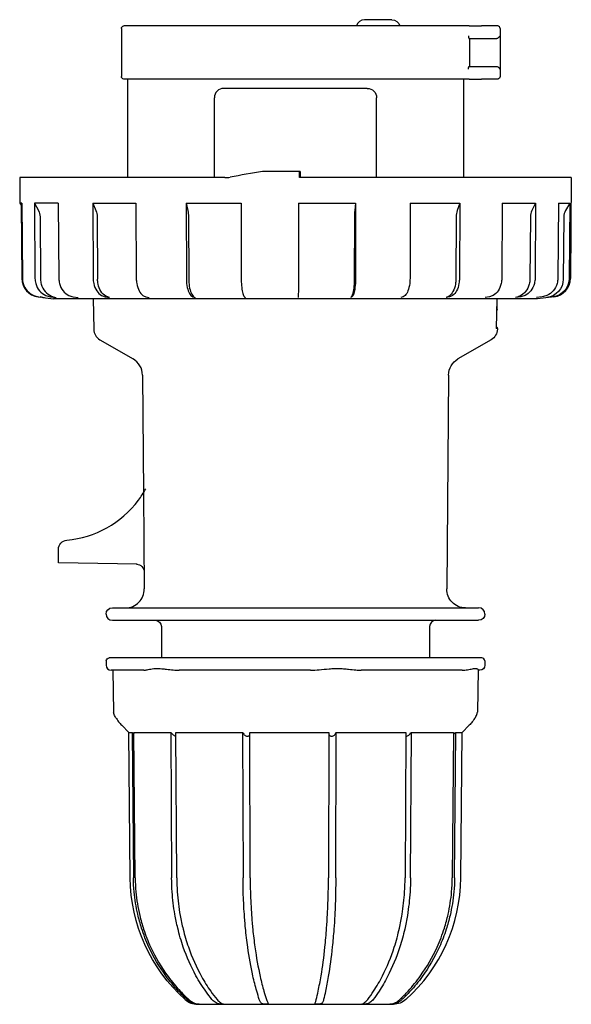
# Model space of a CAD drawing. Units: millimetres. Extents: x -45 to 1164, y -174 to 45.
# Drawn here: x 645 to 734, y -113 to 45 of the extents above; entities that cross this region are included whole.
import ezdxf

# ---------------------------------------------------------------- set-up
doc = ezdxf.new("R2010")
doc.units = ezdxf.units.MM

msp = doc.modelspace()

# ---------------------------------------------------------------- linework, layer by layer
at = {"color": 2, "linetype": 'Continuous'}
for p, q in [((704.78, 44.8), (700.38, 44.8)), ((661.43, 43.4), (661.43, 35.7)), ((716.66, 43.8), (661.83, 43.8)), ((717.16, 43.8), (716.66, 43.8)), ((717.16, 43.8), (719.13, 43.8)), ((721.73, 43.8), (719.13, 43.8)), ((722.13, 43.4), (722.13, 35.7)), ((717.11, 41.8), (717.16, 41.8)), ((717.16, 41.8), (719.13, 41.8)), ((717.21, 41.8), (717.21, 37.3)), ((719.13, 41.8), (721.53, 41.8)), ((717.11, 37.3), (717.16, 37.3)), ((717.16, 37.3), (719.13, 37.3)), ((719.13, 37.3), (721.53, 37.3)), ((716.66, 35.3), (661.83, 35.3)), ((662.43, 35.3), (662.43, 19.5)), ((716.23, 35.3), (716.23, 19.5)), ((717.16, 35.3), (716.66, 35.3)), ((717.16, 35.3), (719.13, 35.3)), ((721.73, 35.3), (719.13, 35.3)), ((700.83, 33.8), (677.83, 33.8)), ((676.33, 19.5), (676.33, 32.3)), ((702.33, 19.5), (702.33, 32.3)), ((678.01, 19.5), (645.13, 19.5)), ((645.13, 19.5), (645.17, 15.44)), ((689.99, 20.5), (684.03, 20.5)), ((689.99, 19.5), (689.99, 20.5)), ((690.06, 20.5), (689.99, 20.5)), ((713.8, 19.5), (689.99, 19.5)), ((690.1, 19.5), (690.1, 19.51)), ((733.53, 19.5), (713.8, 19.5)), ((733.53, 19.5), (733.39, 3.37)), ((645.46, 15.44), (645.17, 15.44)), ((645.17, 15.44), (645.46, 14.92)), ((645.36, 15.1), (645.47, 3.37)), ((645.46, 15.44), (645.56, 3.37)), ((651.32, 15.44), (647.48, 15.44)), ((647.48, 15.44), (648.14, 14.22)), ((647.48, 15.44), (647.58, 3.37)), ((651.32, 15.44), (651.41, 3.37)), ((656.83, 15.44), (663.75, 15.44)), ((656.83, 15.44), (657.34, 14.22)), ((656.83, 15.44), (656.9, 3.37)), ((663.75, 15.44), (663.81, 3.37)), ((671.8, 15.44), (680.61, 15.44)), ((671.8, 15.44), (672.08, 14.22)), ((671.8, 15.44), (671.84, 3.37)), ((680.61, 15.44), (680.63, 3.37)), ((689.8, 15.44), (698.97, 15.44)), ((689.8, 15.44), (689.8, 3.37)), ((698.97, 15.44), (698.82, 14.22)), ((698.97, 15.44), (698.95, 3.37)), ((707.72, 15.44), (707.68, 3.37)), ((707.72, 15.44), (713.78, 15.44)), ((713.78, 15.44), (715.67, 15.44)), ((715.67, 15.44), (715.25, 14.22)), ((715.67, 15.44), (715.61, 3.37)), ((722.46, 15.44), (722.38, 3.37)), ((722.46, 15.44), (727.81, 15.44)), ((727.81, 15.44), (727.2, 14.22)), ((727.81, 15.44), (727.72, 3.37)), ((731.48, 15.44), (731.38, 3.37)), ((731.48, 15.44), (733.3, 15.44)), ((733.3, 15.44), (732.6, 14.22)), ((733.3, 15.44), (733.2, 3.37)), ((648.39, 13.24), (648.48, 3.26)), ((657.54, 13.24), (657.6, 3.26)), ((672.18, 13.24), (672.22, 3.26)), ((698.76, 13.24), (698.74, 3.26)), ((715.09, 13.24), (715.04, 3.26)), ((726.97, 13.24), (726.89, 3.26)), ((732.34, 13.24), (732.25, 3.26)), ((648.09, 0.42), (648.5, 0.37)), ((648.18, 0.42), (649.13, 0.31)), ((648.86, 0.31), (650.53, 0.1)), ((650.07, 0.42), (650.97, 0.31)), ((710.81, 0.1), (650.53, 0.1)), ((653.68, 0.42), (654.5, 0.31)), ((656.9, 0.1), (656.99, -4.77)), ((658.84, 0.42), (659.54, 0.31)), ((665.34, 0.42), (665.89, 0.31)), ((672.89, 0.42), (673.26, 0.31)), ((681.15, 0.42), (681.34, 0.31)), ((689.77, 0.42), (689.76, 0.31)), ((698.37, 0.42), (698.17, 0.31)), ((706.58, 0.42), (706.19, 0.31)), ((728.13, 0.1), (710.81, 0.1)), ((714.03, 0.42), (713.47, 0.31)), ((720.41, 0.42), (719.7, 0.31)), ((721.56, -4.67), (721.65, 0.1)), ((725.42, 0.42), (724.6, 0.31)), ((728.86, 0.42), (727.95, 0.31)), ((730.76, 0.42), (728.13, 0.1)), ((730.57, 0.42), (729.63, 0.31)), ((721.68, -1.7), (721.62, -1.7)), ((721.68, -4.71), (721.68, -4.77)), ((657.99, -6.47), (663.31, -9.54)), ((720.68, -6.47), (715.36, -9.54)), ((664.81, -12.11), (664.97, -30.97)), ((713.86, -12.11), (713.56, -46.37)), ((664.97, -30.97), (665.1, -46.37)), ((651.33, -41.4), (651.33, -40.04)), ((651.33, -42.2), (651.33, -41.4)), ((663.97, -42.42), (651.33, -42.2)), ((659.98, -49.4), (718.68, -49.4)), ((659.98, -51.4), (718.68, -51.4)), ((667.84, -52.39), (667.88, -57.4)), ((710.82, -52.39), (710.78, -57.4)), ((658.98, -57.9), (658.98, -58.6)), ((719.18, -57.4), (659.48, -57.4)), ((719.68, -57.9), (719.68, -58.6)), ((665.03, -59.4), (659.78, -59.4)), ((660.07, -59.4), (660.18, -66.09)), ((691.75, -59.4), (670.7, -59.4)), ((716.04, -59.4), (699.87, -59.4)), ((718.6, -59.33), (718.48, -66.09)), ((718.88, -59.4), (718.6, -59.4)), ((662.63, -69.35), (661.48, -68.2)), ((662.63, -69.35), (663.17, -69.35)), ((662.83, -92.63), (662.63, -69.35)), ((663.17, -69.35), (663.36, -92.63)), ((663.63, -92.63), (663.43, -69.35)), ((663.43, -69.35), (669.33, -69.35)), ((669.33, -69.35), (669.48, -92.63)), ((670.3, -92.63), (670.15, -69.35)), ((670.15, -69.35), (680.86, -69.35)), ((680.86, -69.35), (680.92, -92.63)), ((682.07, -92.63), (682.01, -69.35)), ((682.01, -69.35), (694.66, -69.35)), ((694.66, -69.35), (694.61, -92.63)), ((695.78, -92.63), (695.83, -69.35)), ((695.83, -69.35), (707.03, -69.35)), ((707.03, -69.35), (706.89, -92.63)), ((707.77, -92.63), (707.91, -69.35)), ((707.91, -69.35), (714.65, -69.35)), ((714.65, -69.35), (714.46, -92.63)), ((714.82, -92.63), (715.01, -69.35)), ((715.01, -69.35), (716.03, -69.35)), ((715.83, -92.63), (716.03, -69.35)), ((716.03, -69.35), (717.18, -68.2)), ((663.36, -92.63), (663.36, -92.65)), ((663.63, -92.65), (663.63, -92.63)), ((669.48, -92.63), (669.48, -92.65)), ((670.3, -92.65), (670.3, -92.63)), ((680.92, -92.63), (680.92, -92.65)), ((682.07, -92.65), (682.07, -92.63)), ((694.61, -92.63), (694.61, -92.65)), ((695.78, -92.65), (695.78, -92.63)), ((706.89, -92.63), (706.89, -92.65)), ((707.77, -92.65), (707.77, -92.63)), ((714.46, -92.63), (714.46, -92.65)), ((714.82, -92.65), (714.82, -92.63)), ((673.65, -112.9), (704.31, -112.9)), ((677.79, -112.88), (677.79, -112.88)), ((699.99, -112.88), (699.99, -112.88)), ((704.31, -112.9), (705.02, -112.9))]:
    msp.add_line(p, q, dxfattribs=at)
for centre, radius, start, end in [((700.38, 43.5), 1.3, 90, 166.6576), ((721.73, 43.4), 0.4, 0, 90), ((721.53, 42.26), 0.462, 269.9507, 286.2844), ((677.83, 32.3), 1.5, 89.9964, 180.0036), ((678.01, 24.29), 4.79, 270.01, 280.2197), ((1048.78, -2034.05), 2086.68, 100.06693, 100.21106), ((706.9, 13.25), 8.14, 173.1261, 180.0622), ((718.19, 13.24), 3.1, 161.5256, 180.0053), ((729.2, 13.23), 2.23, 153.5551, 179.72), ((734.34, 13.22), 2.01, 150.1236, 179.5051), ((648.46, 3.39), 3, 180.3934, 262.8543), ((730.39, 3.4), 3, 277.0018, 359.4982), ((626.17, -9.83), 95.86, 4.8636, 5.2389), ((658.99, -4.73), 2, 181.0023, 239.9977), ((661.81, -12.14), 3, 0.5006, 59.9994), ((651.33, -22.6), 16, 323.2229, 331.1031), ((651.33, -22.6), 16, 274.9171, 323.222), ((662.1, -46.4), 3, 270, 0.5), ((659.98, -50.4), 1, 180, 270), ((718.68, -50.4), 1, 0, 90), ((711.82, -52.4), 1, 90, 179.5), ((719.18, -57.9), 0.5, 0, 90), ((659.78, -58.6), 0.8, 180, 270), ((689.33, -92.4), 26.5, 311.8683, 359.5), ((673.65, -109.9), 3, 228.1317, 270)]:
    msp.add_arc(centre, radius, start, end, dxfattribs=at)
at = {"color": 2, "linetype": 'Continuous', "extrusion": (0, 0, -1)}
for centre, radius, start, end in [((-704.78, 43.5), 1.3, 90, 166.6576), ((-661.83, 43.4), 0.4, 0, 90), ((-721.53, 36.84), 0.462, 89.9507, 106.2844), ((-661.83, 35.7), 0.4, 270, 360), ((-721.73, 35.7), 0.4, 180, 270), ((-700.83, 32.3), 1.5, 89.9964, 180.0036), ((-646.31, 13.23), 2.09, 151.4312, 179.5945), ((-654.97, 13.24), 2.57, 157.4166, 179.8915), ((-667.64, 13.25), 4.54, 167.5722, 180.073), ((-729.25, 3.28), 3, 180.3934, 262.8543), ((-730.2, 3.39), 3, 180.3934, 262.8543), ((-649.22, 3.29), 3, 277.0059, 285.5449), ((-721.07, -4.66), 0.491, 176.0842, 185.9218), ((-721.18, -4.7), 0.5, 141.4214, 181), ((-719.68, -4.73), 2, 181.0023, 239.9977), ((-716.86, -12.14), 3, 0.5006, 59.9994), ((-652.83, -40.04), 1.5, 0, 85.0829), ((-663.83, -43.67), 1.25, 91.0996, 179.4978), ((-716.56, -46.4), 3, 270, 0.5), ((-659.98, -50.4), 1, 0, 90), ((-718.68, -50.4), 1, 180, 270), ((-666.84, -52.4), 1, 90, 179.5), ((-659.48, -57.9), 0.5, 0, 90), ((-718.88, -58.6), 0.8, 180, 270), ((-689.33, -92.4), 26.5, 311.8683, 359.5), ((-705.02, -109.9), 3, 228.1317, 270)]:
    msp.add_arc(centre, radius, start, end, dxfattribs=at)
at = {"color": 2, "linetype": 'Continuous'}
for points, knots in [([(717.06, 42.2), (717.06, 42.12), (717.07, 41.97), (717.09, 41.83), (717.1, 41.8), (717.11, 41.8)], [0, 0, 0, 0, 0.2666414, 0.4988877, 0.6704221, 0.6704221, 0.6704221, 0.6704221]), ([(721.66, 41.82), (721.71, 41.83), (721.81, 41.88), (721.92, 41.97), (722, 42.08), (722.04, 42.15), (722.05, 42.2)], [0, 0, 0, 0, 0.1531919, 0.3228031, 0.4603506, 0.6627273, 0.6627273, 0.6627273, 0.6627273]), ([(717.06, 36.9), (717.06, 36.98), (717.07, 37.13), (717.09, 37.27), (717.1, 37.3), (717.11, 37.3)], [0, 0, 0, 0, 0.2666414, 0.4988877, 0.6704221, 0.6704221, 0.6704221, 0.6704221]), ([(721.66, 37.28), (721.71, 37.27), (721.81, 37.22), (721.92, 37.13), (722, 37.02), (722.04, 36.95), (722.05, 36.9)], [0, 0, 0, 0, 0.1523755, 0.3219451, 0.4595445, 0.6627273, 0.6627273, 0.6627273, 0.6627273]), ([(690.06, 20.5), (690.07, 20.5), (690.08, 20.46), (690.09, 20.22), (690.1, 19.86), (690.1, 19.61), (690.1, 19.51)], [0, 0, 0, 0, 0.325889, 0.814667, 1.264959, 1.563374, 1.563374, 1.563374, 1.563374]), ([(645.56, 3.37), (645.57, 3.09), (645.68, 2.36), (646.26, 1.32), (647.22, 0.64), (647.91, 0.46), (648.18, 0.42)], [0, 0, 0, 0, 0.843265, 2.193245, 3.486976, 4.319625, 4.319625, 4.319625, 4.319625]), ([(647.58, 3.37), (647.58, 3.09), (647.68, 2.36), (648.24, 1.32), (649.15, 0.64), (649.81, 0.46), (650.07, 0.42)], [0, 0, 0, 0, 0.843265, 2.193245, 3.486976, 4.319625, 4.319625, 4.319625, 4.319625]), ([(648.48, 3.26), (648.48, 2.98), (648.58, 2.24), (649.14, 1.21), (650.06, 0.52), (650.71, 0.34), (650.97, 0.31)], [0, 0, 0, 0, 0.843265, 2.193245, 3.486976, 4.319625, 4.319625, 4.319625, 4.319625]), ([(651.41, 3.37), (651.41, 3.09), (651.51, 2.36), (652.01, 1.32), (652.85, 0.64), (653.44, 0.46), (653.68, 0.42)], [0, 0, 0, 0, 0.843265, 2.193245, 3.486976, 4.319625, 4.319625, 4.319625, 4.319625]), ([(656.9, 3.37), (656.91, 3.09), (656.99, 2.36), (657.42, 1.32), (658.13, 0.64), (658.64, 0.46), (658.84, 0.42)], [0, 0, 0, 0, 0.843265, 2.193245, 3.486976, 4.319625, 4.319625, 4.319625, 4.319625]), ([(659.54, 0.31), (659.34, 0.34), (658.81, 0.53), (658.1, 1.23), (657.68, 2.27), (657.61, 2.98), (657.6, 3.26)], [0, 0, 0, 0, 0.843265, 2.193245, 3.486976, 4.319625, 4.319625, 4.319625, 4.319625]), ([(663.81, 3.37), (663.82, 3.09), (663.88, 2.36), (664.22, 1.32), (664.78, 0.64), (665.18, 0.46), (665.34, 0.42)], [0, 0, 0, 0, 0.843265, 2.193245, 3.486976, 4.319625, 4.319625, 4.319625, 4.319625]), ([(671.84, 3.37), (671.84, 3.09), (671.88, 2.36), (672.12, 1.32), (672.5, 0.64), (672.78, 0.46), (672.89, 0.42)], [0, 0, 0, 0, 0.843265, 2.193245, 3.486976, 4.319625, 4.319625, 4.319625, 4.319625]), ([(672.22, 3.26), (672.22, 2.98), (672.26, 2.24), (672.49, 1.21), (672.88, 0.52), (673.15, 0.34), (673.26, 0.31)], [0, 0, 0, 0, 0.843265, 2.193245, 3.486976, 4.319625, 4.319625, 4.319625, 4.319625]), ([(680.63, 3.37), (680.63, 3.09), (680.65, 2.36), (680.77, 1.32), (680.96, 0.64), (681.1, 0.46), (681.15, 0.42)], [0, 0, 0, 0, 0.843265, 2.193245, 3.486976, 4.319625, 4.319625, 4.319625, 4.319625]), ([(689.8, 3.37), (689.8, 3.09), (689.8, 2.36), (689.79, 1.32), (689.78, 0.64), (689.77, 0.46), (689.77, 0.42)], [0, 0, 0, 0, 0.843265, 2.193245, 3.486976, 4.319625, 4.319625, 4.319625, 4.319625]), ([(698.74, 3.26), (698.74, 2.98), (698.72, 2.24), (698.59, 1.21), (698.38, 0.52), (698.23, 0.34), (698.17, 0.31)], [0, 0, 0, 0, 0.843265, 2.193245, 3.486976, 4.319625, 4.319625, 4.319625, 4.319625]), ([(698.95, 3.37), (698.95, 3.09), (698.92, 2.36), (698.8, 1.32), (698.59, 0.64), (698.43, 0.46), (698.37, 0.42)], [0, 0, 0, 0, 0.843265, 2.193245, 3.486976, 4.319625, 4.319625, 4.319625, 4.319625]), ([(707.68, 3.37), (707.68, 3.09), (707.63, 2.36), (707.39, 1.32), (706.98, 0.64), (706.7, 0.46), (706.58, 0.42)], [0, 0, 0, 0, 0.843265, 2.193245, 3.486976, 4.319625, 4.319625, 4.319625, 4.319625]), ([(715.04, 3.26), (715.04, 2.98), (714.97, 2.24), (714.62, 1.21), (714.04, 0.52), (713.63, 0.34), (713.47, 0.31)], [0, 0, 0, 0, 0.843265, 2.193245, 3.486976, 4.319625, 4.319625, 4.319625, 4.319625]), ([(715.61, 3.37), (715.6, 3.09), (715.54, 2.36), (715.19, 1.32), (714.61, 0.64), (714.2, 0.46), (714.03, 0.42)], [0, 0, 0, 0, 0.843265, 2.193245, 3.486976, 4.319625, 4.319625, 4.319625, 4.319625]), ([(722.38, 3.37), (722.38, 3.09), (722.3, 2.36), (721.86, 1.32), (721.13, 0.64), (720.61, 0.46), (720.41, 0.42)], [0, 0, 0, 0, 0.843265, 2.193245, 3.486976, 4.319625, 4.319625, 4.319625, 4.319625]), ([(726.89, 3.26), (726.89, 2.98), (726.79, 2.24), (726.28, 1.21), (725.44, 0.52), (724.83, 0.34), (724.6, 0.31)], [0, 0, 0, 0, 0.843265, 2.193245, 3.486976, 4.319625, 4.319625, 4.319625, 4.319625]), ([(727.72, 3.37), (727.72, 3.09), (727.62, 2.36), (727.11, 1.32), (726.27, 0.64), (725.66, 0.46), (725.42, 0.42)], [0, 0, 0, 0, 0.843265, 2.193245, 3.486976, 4.319625, 4.319625, 4.319625, 4.319625]), ([(731.38, 3.37), (731.37, 3.09), (731.27, 2.36), (730.71, 1.32), (729.79, 0.64), (729.12, 0.46), (728.86, 0.42)], [0, 0, 0, 0, 0.843265, 2.193245, 3.486976, 4.319625, 4.319625, 4.319625, 4.319625]), ([(665.03, -59.4), (665.18, -59.4), (665.55, -59.33), (666.21, -59.18), (666.85, -59.1), (667.38, -59.1), (667.96, -59.14), (668.74, -59.24), (669.66, -59.36), (670.37, -59.4), (670.7, -59.4)], [0, 0, 0, 0, 1.396882, 2.995864, 3.869383, 4.587056, 5.346885, 6.254952, 7.576985, 8.627351, 8.627351, 8.627351, 8.627351]), ([(691.75, -59.4), (692.2, -59.4), (693.19, -59.33), (694.48, -59.18), (695.53, -59.1), (696.3, -59.1), (697.06, -59.14), (697.98, -59.24), (698.94, -59.36), (699.6, -59.4), (699.87, -59.4)], [0, 0, 0, 0, 1.396882, 2.995864, 3.869383, 4.587056, 5.346885, 6.254952, 7.576985, 8.627351, 8.627351, 8.627351, 8.627351]), ([(716.04, -59.4), (716.35, -59.4), (716.97, -59.33), (717.6, -59.18), (718.01, -59.1), (718.24, -59.1), (718.43, -59.14), (718.56, -59.23), (718.6, -59.3), (718.6, -59.33)], [0, 0, 0, 0, 1.396882, 2.995864, 3.869383, 4.587056, 5.346885, 6.254952, 7.33382, 7.33382, 7.33382, 7.33382]), ([(660.5, -66.94), (660.44, -66.83), (660.33, -66.64), (660.22, -66.36), (660.19, -66.18), (660.18, -66.09)], [0, 0, 0, 0, 0.850276, 1.610612, 2.26834, 2.26834, 2.26834, 2.26834]), ([(718.16, -66.94), (718.23, -66.83), (718.34, -66.64), (718.44, -66.36), (718.48, -66.18), (718.48, -66.09)], [0, 0, 0, 0, 0.850276, 1.610612, 2.26834, 2.26834, 2.26834, 2.26834]), ([(660.5, -66.94), (660.66, -67.19), (660.98, -67.65), (661.31, -68.03), (661.48, -68.2)], [0, 0, 0, 0, 2.174934, 4.222255, 4.222255, 4.222255, 4.222255]), ([(718.16, -66.94), (718, -67.19), (717.68, -67.65), (717.35, -68.03), (717.18, -68.2)], [0, 0, 0, 0, 2.174932, 4.222253, 4.222253, 4.222253, 4.222253]), ([(669.33, -69.35), (669.41, -69.45), (669.56, -69.61), (669.8, -69.8), (669.98, -69.91), (670.1, -69.95), (670.15, -69.95), (670.15, -69.95)], [0, 0, 0, 0, 0.429538, 0.699387, 0.906309, 1.077818, 1.106883, 1.106883, 1.106883, 1.106883]), ([(680.86, -69.35), (680.89, -69.45), (680.98, -69.61), (681.18, -69.8), (681.37, -69.91), (681.57, -69.96), (681.76, -69.94), (681.92, -69.85), (681.98, -69.75), (682.01, -69.69), (682.01, -69.68)], [0, 0, 0, 0, 0.429538, 0.699387, 0.906309, 1.077818, 1.31028, 1.527747, 1.768782, 1.810379, 1.810379, 1.810379, 1.810379]), ([(694.66, -69.6), (694.66, -69.61), (694.68, -69.69), (694.75, -69.8), (694.88, -69.91), (695.06, -69.96), (695.27, -69.94), (695.48, -69.85), (695.68, -69.68), (695.78, -69.5), (695.82, -69.38), (695.83, -69.35)], [0.357855, 0.357855, 0.357855, 0.357855, 0.429538, 0.699387, 0.906309, 1.077818, 1.31028, 1.527747, 1.768782, 2.160735, 2.292064, 2.292064, 2.292064, 2.292064]), ([(707.02, -69.95), (707.07, -69.96), (707.19, -69.94), (707.39, -69.85), (707.62, -69.68), (707.79, -69.5), (707.89, -69.38), (707.91, -69.35)], [1.092888, 1.092888, 1.092888, 1.092888, 1.31028, 1.527747, 1.768782, 2.160735, 2.292064, 2.292064, 2.292064, 2.292064]), ([(714.65, -69.69), (714.74, -69.61), (714.86, -69.5), (714.98, -69.38), (715.01, -69.35)], [1.7924357, 1.7924357, 1.7924357, 1.7924357, 2.1607351, 2.2920643, 2.2920643, 2.2920643, 2.2920643]), ([(671.96, -112.13), (671.49, -111.71), (670.28, -110.5), (668.05, -107.82), (666.04, -104.41), (664.72, -101.01), (663.9, -98.06), (663.47, -95.36), (663.37, -93.4), (663.36, -92.65)], [0, 0, 0, 0, 1.929491, 5.192017, 10.565108, 13.827168, 16.129751, 19.774738, 22.012119, 22.012119, 22.012119, 22.012119]), ([(663.63, -92.65), (663.64, -93.4), (663.74, -95.42), (664.19, -98.18), (665.03, -101.13), (666.36, -104.52), (668.35, -107.87), (670.59, -110.55), (671.76, -111.71), (672.23, -112.13)], [0, 0, 0, 0, 2.23738, 6.074248, 8.376835, 11.447011, 17.012007, 20.082628, 22.012119, 22.012119, 22.012119, 22.012119]), ([(675.95, -112.13), (675.6, -111.71), (674.69, -110.5), (673.01, -107.82), (671.5, -104.41), (670.5, -101.01), (669.89, -98.06), (669.56, -95.36), (669.49, -93.4), (669.48, -92.65)], [0, 0, 0, 0, 1.929491, 5.192017, 10.565108, 13.827168, 16.129751, 19.774738, 22.012119, 22.012119, 22.012119, 22.012119]), ([(670.3, -92.65), (670.3, -93.4), (670.38, -95.42), (670.72, -98.18), (671.35, -101.13), (672.35, -104.52), (673.85, -107.87), (675.53, -110.55), (676.42, -111.71), (676.77, -112.13)], [0, 0, 0, 0, 2.23738, 6.074248, 8.376835, 11.447011, 17.012007, 20.082628, 22.012119, 22.012119, 22.012119, 22.012119]), ([(683.53, -112.13), (683.39, -111.71), (683.02, -110.5), (682.34, -107.82), (681.73, -104.41), (681.33, -101.01), (681.09, -98.06), (680.95, -95.36), (680.92, -93.4), (680.92, -92.65)], [0, 0, 0, 0, 1.929491, 5.192017, 10.565108, 13.827168, 16.129751, 19.774738, 22.012119, 22.012119, 22.012119, 22.012119]), ([(682.07, -92.65), (682.07, -93.4), (682.1, -95.42), (682.24, -98.18), (682.49, -101.13), (682.9, -104.52), (683.5, -107.87), (684.18, -110.55), (684.53, -111.71), (684.68, -112.13)], [0, 0, 0, 0, 2.23738, 6.074248, 8.376835, 11.447011, 17.012007, 20.082628, 22.012119, 22.012119, 22.012119, 22.012119]), ([(692.66, -112.13), (692.77, -111.71), (693.04, -110.5), (693.55, -107.82), (694.01, -104.41), (694.31, -101.01), (694.49, -98.06), (694.59, -95.36), (694.61, -93.4), (694.61, -92.65)], [0, 0, 0, 0, 1.929491, 5.192017, 10.565108, 13.827168, 16.129751, 19.774738, 22.012119, 22.012119, 22.012119, 22.012119]), ([(695.78, -92.65), (695.78, -93.4), (695.76, -95.42), (695.66, -98.18), (695.47, -101.13), (695.16, -104.52), (694.71, -107.87), (694.2, -110.55), (693.94, -111.71), (693.83, -112.13)], [0, 0, 0, 0, 2.23738, 6.074248, 8.376835, 11.447011, 17.012007, 20.082628, 22.012119, 22.012119, 22.012119, 22.012119]), ([(700.9, -112.13), (701.23, -111.71), (702.07, -110.5), (703.63, -107.82), (705.03, -104.41), (705.95, -101.01), (706.51, -98.06), (706.82, -95.36), (706.88, -93.4), (706.89, -92.65)], [0, 0, 0, 0, 1.929491, 5.192017, 10.565108, 13.827168, 16.129751, 19.774738, 22.012119, 22.012119, 22.012119, 22.012119]), ([(707.77, -92.65), (707.76, -93.4), (707.69, -95.42), (707.38, -98.18), (706.8, -101.13), (705.87, -104.52), (704.48, -107.87), (702.92, -110.55), (702.11, -111.71), (701.78, -112.13)], [0, 0, 0, 0, 2.23738, 6.074248, 8.376835, 11.447011, 17.012007, 20.082628, 22.012119, 22.012119, 22.012119, 22.012119]), ([(706.04, -112.13), (706.5, -111.71), (707.69, -110.5), (709.87, -107.82), (711.84, -104.41), (713.14, -101.01), (713.93, -98.06), (714.36, -95.36), (714.45, -93.4), (714.46, -92.65)], [0, 0, 0, 0, 1.929491, 5.192017, 10.565108, 13.827168, 16.129751, 19.774738, 22.012119, 22.012119, 22.012119, 22.012119]), ([(714.82, -92.65), (714.81, -93.4), (714.71, -95.42), (714.27, -98.18), (713.45, -101.13), (712.14, -104.52), (710.19, -107.87), (708, -110.55), (706.85, -111.71), (706.39, -112.13)], [0, 0, 0, 0, 2.23738, 6.074248, 8.376835, 11.447011, 17.012007, 20.082628, 22.012119, 22.012119, 22.012119, 22.012119]), ([(672.23, -112.13), (672.34, -112.23), (672.56, -112.41), (672.88, -112.6), (673.19, -112.73), (673.46, -112.82), (673.71, -112.87), (673.85, -112.89), (673.89, -112.9), (673.81, -112.89), (673.62, -112.88), (673.34, -112.84), (672.97, -112.75), (672.59, -112.59), (672.25, -112.38), (672.05, -112.21), (671.96, -112.13)], [0, 0, 0, 0, 0.450104, 0.885136, 1.128927, 1.489614, 1.809322, 2.033866, 2.231063, 2.414954, 2.613431, 2.917146, 3.293297, 3.72928, 4.164308, 4.520457, 4.520457, 4.520457, 4.520457]), ([(676.77, -112.13), (676.85, -112.23), (677.02, -112.41), (677.26, -112.6), (677.47, -112.73), (677.65, -112.82), (677.78, -112.87), (677.8, -112.89), (677.73, -112.9), (677.57, -112.89), (677.33, -112.88), (677.05, -112.84), (676.74, -112.75), (676.43, -112.59), (676.17, -112.38), (676.02, -112.21), (675.95, -112.13)], [0, 0, 0, 0, 0.450104, 0.885136, 1.128927, 1.489614, 1.809322, 2.033866, 2.231063, 2.414954, 2.613431, 2.917146, 3.293297, 3.72928, 4.164308, 4.520457, 4.520457, 4.520457, 4.520457]), ([(684.68, -112.13), (684.71, -112.23), (684.78, -112.41), (684.87, -112.6), (684.93, -112.73), (684.97, -112.82), (684.94, -112.87), (684.84, -112.89), (684.68, -112.9), (684.48, -112.89), (684.26, -112.88), (684.05, -112.84), (683.87, -112.75), (683.73, -112.59), (683.62, -112.38), (683.56, -112.21), (683.53, -112.13)], [0, 0, 0, 0, 0.450104, 0.885136, 1.128927, 1.489614, 1.809322, 2.033866, 2.231063, 2.414954, 2.613431, 2.917146, 3.293297, 3.72928, 4.164308, 4.520457, 4.520457, 4.520457, 4.520457]), ([(693.83, -112.13), (693.81, -112.23), (693.75, -112.41), (693.67, -112.6), (693.57, -112.73), (693.46, -112.82), (693.28, -112.87), (693.08, -112.89), (692.87, -112.9), (692.69, -112.89), (692.55, -112.88), (692.47, -112.84), (692.47, -112.75), (692.52, -112.59), (692.6, -112.38), (692.64, -112.21), (692.66, -112.13)], [0, 0, 0, 0, 0.450104, 0.885136, 1.128927, 1.489614, 1.809322, 2.033866, 2.231063, 2.414954, 2.613431, 2.917146, 3.293297, 3.72928, 4.164308, 4.520457, 4.520457, 4.520457, 4.520457]), ([(701.78, -112.13), (701.7, -112.23), (701.54, -112.41), (701.31, -112.6), (701.08, -112.73), (700.84, -112.82), (700.57, -112.87), (700.32, -112.89), (700.12, -112.9), (700, -112.89), (699.97, -112.88), (700.05, -112.84), (700.23, -112.75), (700.46, -112.59), (700.7, -112.38), (700.84, -112.21), (700.9, -112.13)], [0, 0, 0, 0, 0.450104, 0.885136, 1.128927, 1.489614, 1.809322, 2.033866, 2.231063, 2.414954, 2.613431, 2.917146, 3.293297, 3.72928, 4.164308, 4.520457, 4.520457, 4.520457, 4.520457]), ([(704.48, -112.89), (704.47, -112.89), (704.46, -112.89), (704.49, -112.89), (704.58, -112.88), (704.75, -112.84), (704.93, -112.79), (705.15, -112.71), (705.38, -112.61), (705.7, -112.42), (705.92, -112.25), (706.04, -112.13)], [0, 0, 0, 0, 0.092631, 0.22657, 0.451468, 0.645071, 0.934771, 1.109685, 1.392996, 1.748312, 2.260201, 2.260201, 2.260201, 2.260201]), ([(706.39, -112.13), (706.27, -112.25), (706.05, -112.42), (705.73, -112.61), (705.48, -112.71), (705.25, -112.79), (705.03, -112.84), (704.8, -112.88), (704.63, -112.89), (704.52, -112.89), (704.49, -112.89), (704.48, -112.89)], [0, 0, 0, 0, 0.511889, 0.867204, 1.150515, 1.325429, 1.61513, 1.808733, 2.033631, 2.16757, 2.260201, 2.260201, 2.260201, 2.260201])]:
    msp.add_open_spline(points, degree=3, knots=knots, dxfattribs=at)
msp.add_open_spline([(663.17, -69.35), (663.25, -69.44), (663.34, -69.53), (663.43, -69.61)], degree=3, dxfattribs=at)

doc.saveas('drawing.dxf')
